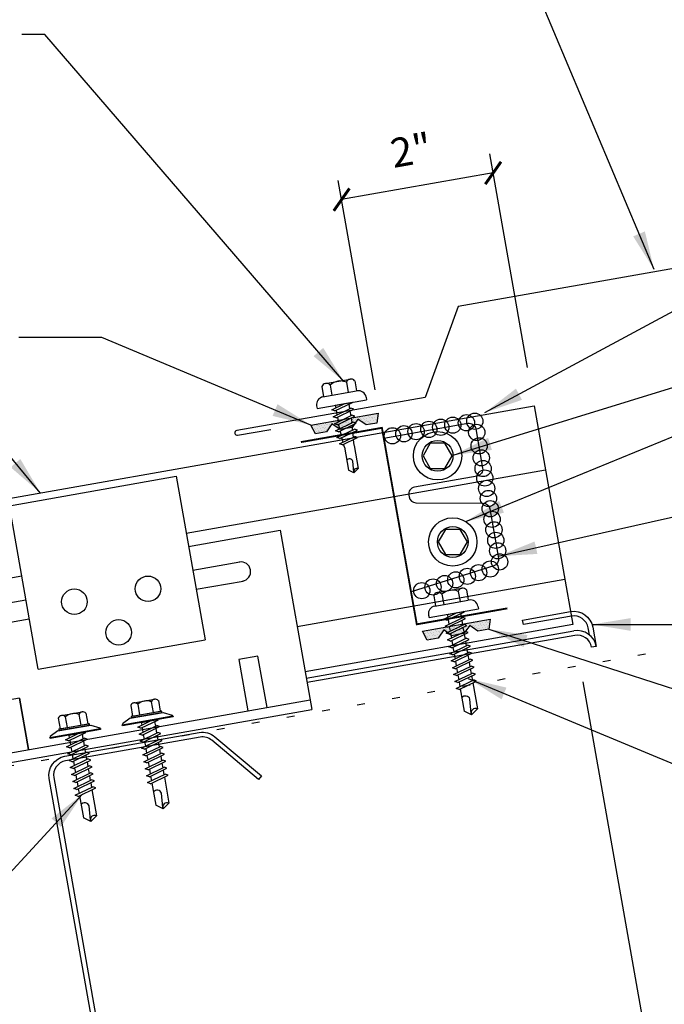
# Model space of a CAD drawing. Extents: x 6 to 41.7, y 14 to 42.9.
# Drawn here: x 19.9 to 28.2, y 20.4 to 33.1 of the extents above; entities that cross this region are included whole.
import ezdxf

# ---------------------------------------------------------------- set-up
doc = ezdxf.new("R2010")
doc.units = 0
doc.header["$LTSCALE"] = 4
doc.header["$MEASUREMENT"] = 0
doc.linetypes.add('ACAD_ISO07W100', pattern=[3, 0, -3])
doc.layers.get('0').update_dxf_attribs({"linetype": 'CONTINUOUS'})
doc.layers.get('DEFPOINTS').update_dxf_attribs({"linetype": 'CONTINUOUS'})
for name, color, linetype in [('CLIP', 5, 'CONTINUOUS'), ('CLOSURE', 3, 'CONTINUOUS'), ('DIM-DETAIL', 7, 'CONTINUOUS'), ('FASTENER', 9, 'CONTINUOUS'), ('PANEL', 11, 'CONTINUOUS'), ('STLA', 12, 'CONTINUOUS'), ('TAPE', 8, 'CONTINUOUS'), ('TEXT', 2, 'CONTINUOUS'), ('TRIM', 6, 'CONTINUOUS'), ('WALL', 7, 'CONTINUOUS')]:
    doc.layers.add(name, color=color, linetype=linetype)
doc.styles.add('TEXT1', font='ROMANS.shx', dxfattribs={"width": 0.75, "height": 0.375})
doc.dimstyles.new('DETAIL', dxfattribs={"dimscale": 4, "dimtxt": 0.09375, "dimasz": 0.0625, "dimexe": 0.0625, "dimexo": 0.125, "dimgap": 0.0625, "dimtad": 1, "dimdec": 4, "dimzin": 3, "dimdsep": 46, "dimlunit": 4, "dimtxsty": 'TEXT1', "dimblk": 'ARCHTICK', "dimcen": 0.0625, "dimclrd": 7, "dimclre": 7, "dimclrt": 2, "dimadec": 0, "dimazin": 0, "dimtfac": 0.59375, "dimtdec": 4, "dimtmove": 0, "dimatfit": 3, "dimfxl": 0, "dimtolj": 1, "dimtzin": 3, "dimarcsym": 0})
doc.dimstyles.new('DETAIL$7', dxfattribs={"dimscale": 4, "dimtxt": 0.09375, "dimasz": 0.125, "dimexe": 0.0625, "dimexo": 0.125, "dimgap": 0.0625, "dimtad": 1, "dimdec": 4, "dimzin": 3, "dimdsep": 46, "dimlunit": 4, "dimtxsty": 'TEXT1', "dimblk": 'ARCHTICK', "dimcen": 0.0625, "dimclrd": 7, "dimclre": 7, "dimclrt": 2, "dimadec": 0, "dimazin": 0, "dimtfac": 0.59375, "dimtdec": 4, "dimtmove": 0, "dimatfit": 3, "dimfxl": 0, "dimtolj": 1, "dimtzin": 3, "dimarcsym": 0})

# ---------------------------------------------------------------- blocks, each defined once
blk = doc.blocks.new('MB_DW1')
at = {"layer": 'FASTENER'}
for p, q in [((-0.181, 0.276), (-0.181, 0.137)), ((-0.135, 0.302), (0.135, 0.302)), ((-0.089, 0.276), (-0.089, 0.137)), ((0.089, 0.276), (0.089, 0.137)), ((0.181, 0.276), (0.181, 0.137)), ((-0.193, 0.137), (0.193, 0.137)), ((-0.181, 0.137), (0.181, 0.137)), ((-0.217, 0.114), (-0.326, 0.059)), ((-0.326, 0.059), (-0.326, 0.049)), ((-0.326, 0.049), (0.326, 0.049)), ((-0.217, 0.114), (0.217, 0.114)), ((-0.193, 0.119), (0.193, 0.119)), ((-0.139, -0.016), (0.046, 0.037)), ((-0.104, -0.036), (0.139, 0.033)), ((-0.086, 0.037), (-0.086, -0.001)), ((-0.086, 0.037), (0.086, 0.037)), ((0.086, 0.037), (0.133, 0.037)), ((0.086, 0.018), (0.086, -0.042)), ((0.139, 0.033), (0.133, 0.037)), ((0.217, 0.114), (0.326, 0.059)), ((0.326, 0.059), (0.326, 0.049)), ((-0.104, -0.036), (-0.139, -0.016)), ((-0.139, -0.107), (0.104, -0.038)), ((-0.104, -0.127), (-0.139, -0.107)), ((-0.104, -0.127), (0.139, -0.058)), ((-0.086, -0.031), (-0.086, -0.092)), ((-0.086, -0.122), (-0.086, -0.183)), ((0.086, -0.073), (0.086, -0.133)), ((0.139, -0.058), (0.104, -0.038)), ((-0.139, -0.198), (0.104, -0.128)), ((-0.104, -0.218), (-0.139, -0.198)), ((-0.139, -0.289), (0.104, -0.219)), ((-0.104, -0.218), (0.139, -0.149)), ((-0.104, -0.309), (0.139, -0.239)), ((-0.086, -0.213), (-0.086, -0.274)), ((0.086, -0.164), (0.086, -0.224)), ((0.139, -0.149), (0.104, -0.128)), ((0.139, -0.239), (0.104, -0.219)), ((-0.104, -0.309), (-0.139, -0.289)), ((-0.139, -0.38), (0.104, -0.31)), ((-0.104, -0.4), (-0.139, -0.38)), ((-0.104, -0.4), (0.139, -0.33)), ((-0.086, -0.304), (-0.086, -0.364)), ((0.086, -0.255), (0.086, -0.315)), ((0.086, -0.345), (0.086, -0.406)), ((0.139, -0.33), (0.104, -0.31)), ((-0.139, -0.47), (0.104, -0.401)), ((-0.104, -0.491), (-0.139, -0.47)), ((-0.139, -0.561), (0.104, -0.492)), ((-0.104, -0.491), (0.139, -0.421)), ((-0.086, -0.395), (-0.086, -0.455)), ((-0.086, -0.486), (-0.086, -0.546)), ((0.086, -0.436), (0.086, -0.497)), ((0.139, -0.421), (0.104, -0.401)), ((0.139, -0.512), (0.104, -0.492)), ((-0.104, -0.581), (-0.139, -0.561)), ((-0.139, -0.652), (0.104, -0.583)), ((-0.104, -0.581), (0.139, -0.512)), ((-0.104, -0.672), (0.139, -0.603)), ((-0.086, -0.577), (-0.086, -0.637)), ((0.086, -0.527), (0.086, -0.588)), ((0.086, -0.618), (0.086, -0.679)), ((0.139, -0.603), (0.104, -0.583)), ((-0.104, -0.672), (-0.139, -0.652)), ((-0.139, -0.743), (0.104, -0.674)), ((-0.104, -0.763), (-0.139, -0.743)), ((-0.104, -0.763), (0.139, -0.694)), ((-0.086, -0.667), (-0.086, -0.728)), ((-0.086, -0.758), (-0.086, -1.05)), ((0.086, -0.709), (0.086, -1.05)), ((0.139, -0.694), (0.104, -0.674)), ((-0.002, -1.095), (0.014, -0.909)), ((0, -1.111), (-0.086, -1.05)), ((0, -1.111), (0.086, -1.05))]:
    blk.add_line(p, q, dxfattribs=at)
blk.add_lwpolyline([(-0.331, 0.037), (-0.331, 0.049), (0.331, 0.049), (0.331, 0.037)], close=True, dxfattribs=at)
for centre, radius, start, end in [((-0.135, 0.25), 0.0527, 29.8754, 150.1246), ((0, 0.138), 0.164, 56.9974, 123.0026), ((0.135, 0.25), 0.0527, 29.8754, 150.1246), ((-0.193, 0.128), 0.00894, 90, 270), ((0.193, 0.128), 0.00894, 270, 90), ((-0.046, -0.921), 0.0615, 11.1445, 130.906), ((0.054, -1.097), 0.0563, 55.4585, 194.8454)]:
    blk.add_arc(centre, radius, start, end, dxfattribs=at)
blk = doc.blocks.new('*X10')
at = {"color": 0}
for p, q in [((-0.434, 0.135), (-0.434, 0.135)), ((-0.422, 0.141), (-0.422, 0.141)), ((-0.422, 0.129), (-0.422, 0.129)), ((-0.41, 0.135), (-0.41, 0.135)), ((-0.398, 0.141), (-0.398, 0.141)), ((-0.398, 0.129), (-0.398, 0.129)), ((-0.387, 0.135), (-0.387, 0.135)), ((-0.375, 0.141), (-0.375, 0.141)), ((-0.375, 0.129), (-0.375, 0.129)), ((-0.363, 0.135), (-0.363, 0.135)), ((-0.352, 0.141), (-0.352, 0.141)), ((-0.352, 0.129), (-0.352, 0.129)), ((-0.34, 0.135), (-0.34, 0.135)), ((-0.328, 0.141), (-0.328, 0.141)), ((-0.328, 0.129), (-0.328, 0.129)), ((-0.316, 0.135), (-0.316, 0.135)), ((-0.305, 0.141), (-0.305, 0.141)), ((-0.305, 0.129), (-0.305, 0.129)), ((-0.293, 0.135), (-0.293, 0.135)), ((-0.281, 0.141), (-0.281, 0.141)), ((-0.281, 0.129), (-0.281, 0.129)), ((-0.27, 0.135), (-0.27, 0.135)), ((-0.258, 0.141), (-0.258, 0.141)), ((-0.258, 0.129), (-0.258, 0.129)), ((-0.246, 0.135), (-0.246, 0.135)), ((-0.234, 0.141), (-0.234, 0.141)), ((-0.234, 0.129), (-0.234, 0.129)), ((-0.223, 0.135), (-0.223, 0.135)), ((-0.211, 0.141), (-0.211, 0.141)), ((-0.211, 0.129), (-0.211, 0.129)), ((-0.199, 0.135), (-0.199, 0.135)), ((-0.188, 0.141), (-0.188, 0.141)), ((-0.188, 0.129), (-0.188, 0.129)), ((-0.176, 0.135), (-0.176, 0.135)), ((-0.164, 0.141), (-0.164, 0.141)), ((-0.164, 0.129), (-0.164, 0.129)), ((-0.152, 0.135), (-0.152, 0.135)), ((-0.141, 0.141), (-0.141, 0.141)), ((-0.141, 0.129), (-0.141, 0.129)), ((-0.129, 0.135), (-0.129, 0.135)), ((-0.117, 0.141), (-0.117, 0.141)), ((-0.117, 0.129), (-0.117, 0.129)), ((-0.105, 0.135), (-0.105, 0.135)), ((-0.094, 0.141), (-0.094, 0.141)), ((-0.094, 0.129), (-0.094, 0.129)), ((-0.082, 0.135), (-0.082, 0.135)), ((-0.07, 0.141), (-0.07, 0.141)), ((-0.07, 0.129), (-0.07, 0.129)), ((-0.059, 0.135), (-0.059, 0.135)), ((-0.047, 0.141), (-0.047, 0.141)), ((-0.047, 0.129), (-0.047, 0.129)), ((-0.035, 0.135), (-0.035, 0.135)), ((-0.023, 0.141), (-0.023, 0.141)), ((-0.023, 0.129), (-0.023, 0.129)), ((-0.012, 0.135), (-0.012, 0.135)), ((0, 0.141), (0, 0.141)), ((0, 0.129), (0, 0.129)), ((0.012, 0.135), (0.012, 0.135)), ((0.023, 0.141), (0.023, 0.141)), ((0.023, 0.129), (0.023, 0.129)), ((0.035, 0.135), (0.035, 0.135)), ((0.047, 0.141), (0.047, 0.141)), ((0.047, 0.129), (0.047, 0.129)), ((0.059, 0.135), (0.059, 0.135)), ((0.07, 0.141), (0.07, 0.141)), ((0.07, 0.129), (0.07, 0.129)), ((0.082, 0.135), (0.082, 0.135)), ((0.094, 0.141), (0.094, 0.141)), ((0.094, 0.129), (0.094, 0.129)), ((0.105, 0.135), (0.105, 0.135)), ((0.117, 0.141), (0.117, 0.141)), ((0.117, 0.129), (0.117, 0.129)), ((0.129, 0.135), (0.129, 0.135)), ((0.141, 0.141), (0.141, 0.141)), ((0.141, 0.129), (0.141, 0.129)), ((0.152, 0.135), (0.152, 0.135)), ((0.164, 0.141), (0.164, 0.141)), ((0.164, 0.129), (0.164, 0.129)), ((0.176, 0.135), (0.176, 0.135)), ((0.188, 0.141), (0.188, 0.141)), ((0.188, 0.129), (0.188, 0.129)), ((0.199, 0.135), (0.199, 0.135)), ((0.211, 0.141), (0.211, 0.141)), ((0.211, 0.129), (0.211, 0.129)), ((0.223, 0.135), (0.223, 0.135)), ((0.234, 0.141), (0.234, 0.141)), ((0.234, 0.129), (0.234, 0.129)), ((0.246, 0.135), (0.246, 0.135)), ((0.258, 0.141), (0.258, 0.141)), ((0.258, 0.129), (0.258, 0.129)), ((0.27, 0.135), (0.27, 0.135)), ((0.281, 0.141), (0.281, 0.141)), ((0.281, 0.129), (0.281, 0.129)), ((0.293, 0.135), (0.293, 0.135)), ((0.305, 0.141), (0.305, 0.141)), ((0.305, 0.129), (0.305, 0.129)), ((0.316, 0.135), (0.316, 0.135)), ((0.328, 0.141), (0.328, 0.141)), ((0.328, 0.129), (0.328, 0.129)), ((0.34, 0.135), (0.34, 0.135)), ((0.352, 0.141), (0.352, 0.141)), ((0.352, 0.129), (0.352, 0.129)), ((0.363, 0.135), (0.363, 0.135)), ((0.375, 0.141), (0.375, 0.141)), ((0.375, 0.129), (0.375, 0.129)), ((0.387, 0.135), (0.387, 0.135)), ((0.398, 0.141), (0.398, 0.141)), ((0.398, 0.129), (0.398, 0.129)), ((0.41, 0.135), (0.41, 0.135)), ((0.422, 0.141), (0.422, 0.141)), ((0.422, 0.129), (0.422, 0.129)), ((0.434, 0.135), (0.434, 0.135)), ((-0.434, 0.123), (-0.434, 0.123)), ((-0.422, 0.117), (-0.422, 0.117)), ((-0.422, 0.105), (-0.422, 0.105)), ((-0.422, 0.094), (-0.422, 0.094)), ((-0.422, 0.082), (-0.422, 0.082)), ((-0.41, 0.123), (-0.41, 0.123)), ((-0.41, 0.111), (-0.41, 0.111)), ((-0.41, 0.1), (-0.41, 0.1)), ((-0.41, 0.088), (-0.41, 0.088)), ((-0.41, 0.076), (-0.41, 0.076)), ((-0.41, 0.064), (-0.41, 0.064)), ((-0.41, 0.053), (-0.41, 0.053)), ((-0.41, 0.041), (-0.41, 0.041)), ((-0.398, 0.117), (-0.398, 0.117)), ((-0.398, 0.105), (-0.398, 0.105)), ((-0.398, 0.094), (-0.398, 0.094)), ((-0.398, 0.082), (-0.398, 0.082)), ((-0.398, 0.07), (-0.398, 0.07)), ((-0.398, 0.059), (-0.398, 0.059)), ((-0.398, 0.047), (-0.398, 0.047)), ((-0.398, 0.035), (-0.398, 0.035)), ((-0.398, 0.023), (-0.398, 0.023)), ((-0.387, 0.123), (-0.387, 0.123)), ((-0.387, 0.111), (-0.387, 0.111)), ((-0.387, 0.1), (-0.387, 0.1)), ((-0.387, 0.088), (-0.387, 0.088)), ((-0.387, 0.076), (-0.387, 0.076)), ((-0.387, 0.064), (-0.387, 0.064)), ((-0.387, 0.053), (-0.387, 0.053)), ((-0.387, 0.041), (-0.387, 0.041)), ((-0.387, 0.029), (-0.387, 0.029)), ((-0.375, 0.117), (-0.375, 0.117)), ((-0.375, 0.105), (-0.375, 0.105)), ((-0.375, 0.094), (-0.375, 0.094)), ((-0.375, 0.082), (-0.375, 0.082)), ((-0.375, 0.07), (-0.375, 0.07)), ((-0.375, 0.059), (-0.375, 0.059)), ((-0.375, 0.047), (-0.375, 0.047)), ((-0.375, 0.035), (-0.375, 0.035)), ((-0.375, 0.023), (-0.375, 0.023)), ((-0.363, 0.123), (-0.363, 0.123)), ((-0.363, 0.111), (-0.363, 0.111)), ((-0.363, 0.1), (-0.363, 0.1)), ((-0.363, 0.088), (-0.363, 0.088)), ((-0.363, 0.076), (-0.363, 0.076)), ((-0.363, 0.064), (-0.363, 0.064)), ((-0.363, 0.053), (-0.363, 0.053)), ((-0.363, 0.041), (-0.363, 0.041)), ((-0.363, 0.029), (-0.363, 0.029)), ((-0.352, 0.117), (-0.352, 0.117)), ((-0.352, 0.105), (-0.352, 0.105)), ((-0.352, 0.094), (-0.352, 0.094)), ((-0.352, 0.082), (-0.352, 0.082)), ((-0.352, 0.07), (-0.352, 0.07)), ((-0.352, 0.059), (-0.352, 0.059)), ((-0.352, 0.047), (-0.352, 0.047)), ((-0.352, 0.035), (-0.352, 0.035)), ((-0.352, 0.023), (-0.352, 0.023)), ((-0.34, 0.123), (-0.34, 0.123)), ((-0.34, 0.111), (-0.34, 0.111)), ((-0.34, 0.1), (-0.34, 0.1)), ((-0.34, 0.088), (-0.34, 0.088)), ((-0.34, 0.076), (-0.34, 0.076)), ((-0.34, 0.064), (-0.34, 0.064)), ((-0.34, 0.053), (-0.34, 0.053)), ((-0.34, 0.041), (-0.34, 0.041)), ((-0.34, 0.029), (-0.34, 0.029)), ((-0.328, 0.117), (-0.328, 0.117)), ((-0.328, 0.105), (-0.328, 0.105)), ((-0.328, 0.094), (-0.328, 0.094)), ((-0.328, 0.082), (-0.328, 0.082)), ((-0.328, 0.07), (-0.328, 0.07)), ((-0.328, 0.059), (-0.328, 0.059)), ((-0.328, 0.047), (-0.328, 0.047)), ((-0.328, 0.035), (-0.328, 0.035)), ((-0.328, 0.023), (-0.328, 0.023)), ((-0.316, 0.123), (-0.316, 0.123)), ((-0.316, 0.111), (-0.316, 0.111)), ((-0.316, 0.1), (-0.316, 0.1)), ((-0.316, 0.088), (-0.316, 0.088)), ((-0.316, 0.076), (-0.316, 0.076)), ((-0.316, 0.064), (-0.316, 0.064)), ((-0.316, 0.053), (-0.316, 0.053)), ((-0.316, 0.041), (-0.316, 0.041)), ((-0.316, 0.029), (-0.316, 0.029)), ((-0.305, 0.117), (-0.305, 0.117)), ((-0.305, 0.105), (-0.305, 0.105)), ((-0.305, 0.094), (-0.305, 0.094)), ((-0.305, 0.082), (-0.305, 0.082)), ((-0.305, 0.07), (-0.305, 0.07)), ((-0.305, 0.059), (-0.305, 0.059)), ((-0.305, 0.047), (-0.305, 0.047)), ((-0.305, 0.035), (-0.305, 0.035)), ((-0.305, 0.023), (-0.305, 0.023)), ((-0.293, 0.123), (-0.293, 0.123)), ((-0.293, 0.111), (-0.293, 0.111)), ((-0.293, 0.1), (-0.293, 0.1)), ((-0.293, 0.088), (-0.293, 0.088)), ((-0.293, 0.076), (-0.293, 0.076)), ((-0.293, 0.064), (-0.293, 0.064)), ((-0.293, 0.053), (-0.293, 0.053)), ((-0.293, 0.041), (-0.293, 0.041)), ((-0.293, 0.029), (-0.293, 0.029)), ((-0.281, 0.117), (-0.281, 0.117)), ((-0.281, 0.105), (-0.281, 0.105)), ((-0.281, 0.094), (-0.281, 0.094)), ((-0.281, 0.082), (-0.281, 0.082)), ((-0.281, 0.07), (-0.281, 0.07)), ((-0.281, 0.059), (-0.281, 0.059)), ((-0.281, 0.047), (-0.281, 0.047)), ((-0.281, 0.035), (-0.281, 0.035)), ((-0.281, 0.023), (-0.281, 0.023)), ((-0.27, 0.123), (-0.27, 0.123)), ((-0.27, 0.111), (-0.27, 0.111)), ((-0.27, 0.1), (-0.27, 0.1)), ((-0.27, 0.088), (-0.27, 0.088)), ((-0.27, 0.076), (-0.27, 0.076)), ((-0.27, 0.064), (-0.27, 0.064)), ((-0.27, 0.053), (-0.27, 0.053)), ((-0.27, 0.041), (-0.27, 0.041)), ((-0.27, 0.029), (-0.27, 0.029)), ((-0.258, 0.117), (-0.258, 0.117)), ((-0.258, 0.105), (-0.258, 0.105)), ((-0.258, 0.094), (-0.258, 0.094)), ((-0.258, 0.082), (-0.258, 0.082)), ((-0.258, 0.07), (-0.258, 0.07)), ((-0.258, 0.059), (-0.258, 0.059)), ((-0.258, 0.047), (-0.258, 0.047)), ((-0.258, 0.035), (-0.258, 0.035)), ((-0.258, 0.023), (-0.258, 0.023)), ((-0.246, 0.123), (-0.246, 0.123)), ((-0.246, 0.111), (-0.246, 0.111)), ((-0.246, 0.1), (-0.246, 0.1)), ((-0.246, 0.088), (-0.246, 0.088)), ((-0.246, 0.076), (-0.246, 0.076)), ((-0.246, 0.064), (-0.246, 0.064)), ((-0.246, 0.053), (-0.246, 0.053)), ((-0.246, 0.041), (-0.246, 0.041)), ((-0.234, 0.117), (-0.234, 0.117)), ((-0.234, 0.105), (-0.234, 0.105)), ((-0.234, 0.094), (-0.234, 0.094)), ((-0.234, 0.082), (-0.234, 0.082)), ((-0.234, 0.07), (-0.234, 0.07)), ((-0.234, 0.059), (-0.234, 0.059)), ((-0.234, 0.047), (-0.234, 0.047)), ((-0.223, 0.123), (-0.223, 0.123)), ((-0.223, 0.111), (-0.223, 0.111)), ((-0.223, 0.1), (-0.223, 0.1)), ((-0.223, 0.088), (-0.223, 0.088)), ((-0.223, 0.076), (-0.223, 0.076)), ((-0.223, 0.064), (-0.223, 0.064)), ((-0.211, 0.117), (-0.211, 0.117)), ((-0.211, 0.105), (-0.211, 0.105)), ((-0.211, 0.094), (-0.211, 0.094)), ((-0.211, 0.082), (-0.211, 0.082)), ((-0.211, 0.07), (-0.211, 0.07)), ((-0.199, 0.123), (-0.199, 0.123)), ((-0.199, 0.111), (-0.199, 0.111)), ((-0.199, 0.1), (-0.199, 0.1)), ((-0.199, 0.088), (-0.199, 0.088)), ((-0.188, 0.117), (-0.188, 0.117)), ((-0.188, 0.105), (-0.188, 0.105)), ((-0.188, 0.094), (-0.188, 0.094)), ((-0.176, 0.123), (-0.176, 0.123)), ((-0.176, 0.111), (-0.176, 0.111)), ((-0.164, 0.117), (-0.164, 0.117)), ((-0.164, 0.105), (-0.164, 0.105)), ((-0.152, 0.123), (-0.152, 0.123)), ((-0.152, 0.111), (-0.152, 0.111)), ((-0.152, 0.1), (-0.152, 0.1)), ((-0.141, 0.117), (-0.141, 0.117)), ((-0.141, 0.105), (-0.141, 0.105)), ((-0.141, 0.094), (-0.141, 0.094)), ((-0.141, 0.082), (-0.141, 0.082)), ((-0.129, 0.123), (-0.129, 0.123)), ((-0.129, 0.111), (-0.129, 0.111)), ((-0.129, 0.1), (-0.129, 0.1)), ((-0.129, 0.088), (-0.129, 0.088)), ((-0.129, 0.076), (-0.129, 0.076)), ((-0.117, 0.117), (-0.117, 0.117)), ((-0.117, 0.105), (-0.117, 0.105)), ((-0.117, 0.094), (-0.117, 0.094)), ((-0.117, 0.082), (-0.117, 0.082)), ((-0.117, 0.07), (-0.117, 0.07)), ((-0.117, 0.059), (-0.117, 0.059)), ((-0.105, 0.123), (-0.105, 0.123)), ((-0.105, 0.111), (-0.105, 0.111)), ((-0.105, 0.1), (-0.105, 0.1)), ((-0.105, 0.088), (-0.105, 0.088)), ((-0.105, 0.076), (-0.105, 0.076)), ((-0.105, 0.064), (-0.105, 0.064)), ((-0.105, 0.053), (-0.105, 0.053)), ((-0.094, 0.117), (-0.094, 0.117)), ((-0.094, 0.105), (-0.094, 0.105)), ((-0.094, 0.094), (-0.094, 0.094)), ((-0.094, 0.082), (-0.094, 0.082)), ((-0.094, 0.07), (-0.094, 0.07)), ((-0.094, 0.059), (-0.094, 0.059)), ((-0.094, 0.047), (-0.094, 0.047)), ((-0.094, 0.035), (-0.094, 0.035)), ((-0.082, 0.123), (-0.082, 0.123)), ((-0.082, 0.111), (-0.082, 0.111)), ((-0.082, 0.1), (-0.082, 0.1)), ((-0.082, 0.088), (-0.082, 0.088)), ((-0.082, 0.076), (-0.082, 0.076)), ((-0.082, 0.064), (-0.082, 0.064)), ((-0.082, 0.053), (-0.082, 0.053)), ((-0.082, 0.041), (-0.082, 0.041)), ((-0.082, 0.029), (-0.082, 0.029)), ((-0.07, 0.117), (-0.07, 0.117)), ((-0.07, 0.105), (-0.07, 0.105)), ((-0.07, 0.094), (-0.07, 0.094)), ((-0.07, 0.082), (-0.07, 0.082)), ((-0.07, 0.07), (-0.07, 0.07)), ((-0.07, 0.059), (-0.07, 0.059)), ((-0.07, 0.047), (-0.07, 0.047)), ((-0.07, 0.035), (-0.07, 0.035)), ((-0.07, 0.023), (-0.07, 0.023)), ((-0.059, 0.123), (-0.059, 0.123)), ((-0.059, 0.111), (-0.059, 0.111)), ((-0.059, 0.1), (-0.059, 0.1)), ((-0.059, 0.088), (-0.059, 0.088)), ((-0.059, 0.076), (-0.059, 0.076)), ((-0.059, 0.064), (-0.059, 0.064)), ((-0.059, 0.053), (-0.059, 0.053)), ((-0.059, 0.041), (-0.059, 0.041)), ((-0.059, 0.029), (-0.059, 0.029)), ((-0.047, 0.117), (-0.047, 0.117)), ((-0.047, 0.105), (-0.047, 0.105)), ((-0.047, 0.094), (-0.047, 0.094)), ((-0.047, 0.082), (-0.047, 0.082)), ((-0.047, 0.07), (-0.047, 0.07)), ((-0.047, 0.059), (-0.047, 0.059)), ((-0.047, 0.047), (-0.047, 0.047)), ((-0.047, 0.035), (-0.047, 0.035)), ((-0.047, 0.023), (-0.047, 0.023)), ((-0.035, 0.123), (-0.035, 0.123)), ((-0.035, 0.111), (-0.035, 0.111)), ((-0.035, 0.1), (-0.035, 0.1)), ((-0.035, 0.088), (-0.035, 0.088)), ((-0.035, 0.076), (-0.035, 0.076)), ((-0.035, 0.064), (-0.035, 0.064)), ((-0.035, 0.053), (-0.035, 0.053)), ((-0.035, 0.041), (-0.035, 0.041)), ((-0.035, 0.029), (-0.035, 0.029)), ((-0.023, 0.117), (-0.023, 0.117)), ((-0.023, 0.105), (-0.023, 0.105)), ((-0.023, 0.094), (-0.023, 0.094)), ((-0.023, 0.082), (-0.023, 0.082)), ((-0.023, 0.07), (-0.023, 0.07)), ((-0.023, 0.059), (-0.023, 0.059)), ((-0.023, 0.047), (-0.023, 0.047)), ((-0.023, 0.035), (-0.023, 0.035)), ((-0.023, 0.023), (-0.023, 0.023)), ((-0.012, 0.123), (-0.012, 0.123)), ((-0.012, 0.111), (-0.012, 0.111)), ((-0.012, 0.1), (-0.012, 0.1)), ((-0.012, 0.088), (-0.012, 0.088)), ((-0.012, 0.076), (-0.012, 0.076)), ((-0.012, 0.064), (-0.012, 0.064)), ((-0.012, 0.053), (-0.012, 0.053)), ((-0.012, 0.041), (-0.012, 0.041)), ((-0.012, 0.029), (-0.012, 0.029)), ((0, 0.117), (0, 0.117)), ((0, 0.105), (0, 0.105)), ((0, 0.094), (0, 0.094)), ((0, 0.082), (0, 0.082)), ((0, 0.07), (0, 0.07)), ((0, 0.059), (0, 0.059)), ((0, 0.047), (0, 0.047)), ((0, 0.035), (0, 0.035)), ((0, 0.023), (0, 0.023)), ((0.012, 0.123), (0.012, 0.123)), ((0.012, 0.111), (0.012, 0.111)), ((0.012, 0.1), (0.012, 0.1)), ((0.012, 0.088), (0.012, 0.088)), ((0.012, 0.076), (0.012, 0.076)), ((0.012, 0.064), (0.012, 0.064)), ((0.012, 0.053), (0.012, 0.053)), ((0.012, 0.041), (0.012, 0.041)), ((0.012, 0.029), (0.012, 0.029)), ((0.023, 0.117), (0.023, 0.117)), ((0.023, 0.105), (0.023, 0.105)), ((0.023, 0.094), (0.023, 0.094)), ((0.023, 0.082), (0.023, 0.082)), ((0.023, 0.07), (0.023, 0.07)), ((0.023, 0.059), (0.023, 0.059)), ((0.023, 0.047), (0.023, 0.047)), ((0.023, 0.035), (0.023, 0.035)), ((0.023, 0.023), (0.023, 0.023)), ((0.035, 0.123), (0.035, 0.123)), ((0.035, 0.111), (0.035, 0.111)), ((0.035, 0.1), (0.035, 0.1)), ((0.035, 0.088), (0.035, 0.088)), ((0.035, 0.076), (0.035, 0.076)), ((0.035, 0.064), (0.035, 0.064)), ((0.035, 0.053), (0.035, 0.053)), ((0.035, 0.041), (0.035, 0.041)), ((0.035, 0.029), (0.035, 0.029)), ((0.047, 0.117), (0.047, 0.117)), ((0.047, 0.105), (0.047, 0.105)), ((0.047, 0.094), (0.047, 0.094)), ((0.047, 0.082), (0.047, 0.082)), ((0.047, 0.07), (0.047, 0.07)), ((0.047, 0.059), (0.047, 0.059)), ((0.047, 0.047), (0.047, 0.047)), ((0.047, 0.035), (0.047, 0.035)), ((0.047, 0.023), (0.047, 0.023)), ((0.059, 0.123), (0.059, 0.123)), ((0.059, 0.111), (0.059, 0.111)), ((0.059, 0.1), (0.059, 0.1)), ((0.059, 0.088), (0.059, 0.088)), ((0.059, 0.076), (0.059, 0.076)), ((0.059, 0.064), (0.059, 0.064)), ((0.059, 0.053), (0.059, 0.053)), ((0.059, 0.041), (0.059, 0.041)), ((0.059, 0.029), (0.059, 0.029)), ((0.07, 0.117), (0.07, 0.117)), ((0.07, 0.105), (0.07, 0.105)), ((0.07, 0.094), (0.07, 0.094)), ((0.07, 0.082), (0.07, 0.082)), ((0.07, 0.07), (0.07, 0.07)), ((0.07, 0.059), (0.07, 0.059)), ((0.07, 0.047), (0.07, 0.047)), ((0.07, 0.035), (0.07, 0.035)), ((0.07, 0.023), (0.07, 0.023)), ((0.082, 0.123), (0.082, 0.123)), ((0.082, 0.111), (0.082, 0.111)), ((0.082, 0.1), (0.082, 0.1)), ((0.082, 0.088), (0.082, 0.088)), ((0.082, 0.076), (0.082, 0.076)), ((0.082, 0.064), (0.082, 0.064)), ((0.082, 0.053), (0.082, 0.053)), ((0.082, 0.041), (0.082, 0.041)), ((0.082, 0.029), (0.082, 0.029)), ((0.094, 0.117), (0.094, 0.117)), ((0.094, 0.105), (0.094, 0.105)), ((0.094, 0.094), (0.094, 0.094)), ((0.094, 0.082), (0.094, 0.082)), ((0.094, 0.07), (0.094, 0.07)), ((0.094, 0.059), (0.094, 0.059)), ((0.094, 0.047), (0.094, 0.047)), ((0.094, 0.035), (0.094, 0.035)), ((0.105, 0.123), (0.105, 0.123)), ((0.105, 0.111), (0.105, 0.111)), ((0.105, 0.1), (0.105, 0.1)), ((0.105, 0.088), (0.105, 0.088)), ((0.105, 0.076), (0.105, 0.076)), ((0.105, 0.064), (0.105, 0.064)), ((0.105, 0.053), (0.105, 0.053)), ((0.117, 0.117), (0.117, 0.117)), ((0.117, 0.105), (0.117, 0.105)), ((0.117, 0.094), (0.117, 0.094)), ((0.117, 0.082), (0.117, 0.082)), ((0.117, 0.07), (0.117, 0.07)), ((0.117, 0.059), (0.117, 0.059)), ((0.129, 0.123), (0.129, 0.123)), ((0.129, 0.111), (0.129, 0.111)), ((0.129, 0.1), (0.129, 0.1)), ((0.129, 0.088), (0.129, 0.088)), ((0.129, 0.076), (0.129, 0.076)), ((0.141, 0.117), (0.141, 0.117)), ((0.141, 0.105), (0.141, 0.105)), ((0.141, 0.094), (0.141, 0.094)), ((0.141, 0.082), (0.141, 0.082)), ((0.152, 0.123), (0.152, 0.123)), ((0.152, 0.111), (0.152, 0.111)), ((0.152, 0.1), (0.152, 0.1)), ((0.164, 0.117), (0.164, 0.117)), ((0.164, 0.105), (0.164, 0.105)), ((0.176, 0.123), (0.176, 0.123)), ((0.176, 0.111), (0.176, 0.111)), ((0.188, 0.117), (0.188, 0.117)), ((0.188, 0.105), (0.188, 0.105)), ((0.188, 0.094), (0.188, 0.094)), ((0.199, 0.123), (0.199, 0.123)), ((0.199, 0.111), (0.199, 0.111)), ((0.199, 0.1), (0.199, 0.1)), ((0.199, 0.088), (0.199, 0.088)), ((0.211, 0.117), (0.211, 0.117)), ((0.211, 0.105), (0.211, 0.105)), ((0.211, 0.094), (0.211, 0.094)), ((0.211, 0.082), (0.211, 0.082)), ((0.211, 0.07), (0.211, 0.07)), ((0.223, 0.123), (0.223, 0.123)), ((0.223, 0.111), (0.223, 0.111)), ((0.223, 0.1), (0.223, 0.1)), ((0.223, 0.088), (0.223, 0.088)), ((0.223, 0.076), (0.223, 0.076)), ((0.223, 0.064), (0.223, 0.064)), ((0.234, 0.117), (0.234, 0.117)), ((0.234, 0.105), (0.234, 0.105)), ((0.234, 0.094), (0.234, 0.094)), ((0.234, 0.082), (0.234, 0.082)), ((0.234, 0.07), (0.234, 0.07)), ((0.234, 0.059), (0.234, 0.059)), ((0.234, 0.047), (0.234, 0.047)), ((0.246, 0.123), (0.246, 0.123)), ((0.246, 0.111), (0.246, 0.111)), ((0.246, 0.1), (0.246, 0.1)), ((0.246, 0.088), (0.246, 0.088)), ((0.246, 0.076), (0.246, 0.076)), ((0.246, 0.064), (0.246, 0.064)), ((0.246, 0.053), (0.246, 0.053)), ((0.246, 0.041), (0.246, 0.041)), ((0.258, 0.117), (0.258, 0.117)), ((0.258, 0.105), (0.258, 0.105)), ((0.258, 0.094), (0.258, 0.094)), ((0.258, 0.082), (0.258, 0.082)), ((0.258, 0.07), (0.258, 0.07)), ((0.258, 0.059), (0.258, 0.059)), ((0.258, 0.047), (0.258, 0.047)), ((0.258, 0.035), (0.258, 0.035)), ((0.258, 0.023), (0.258, 0.023)), ((0.27, 0.123), (0.27, 0.123)), ((0.27, 0.111), (0.27, 0.111)), ((0.27, 0.1), (0.27, 0.1)), ((0.27, 0.088), (0.27, 0.088)), ((0.27, 0.076), (0.27, 0.076)), ((0.27, 0.064), (0.27, 0.064)), ((0.27, 0.053), (0.27, 0.053)), ((0.27, 0.041), (0.27, 0.041)), ((0.27, 0.029), (0.27, 0.029)), ((0.281, 0.117), (0.281, 0.117)), ((0.281, 0.105), (0.281, 0.105)), ((0.281, 0.094), (0.281, 0.094)), ((0.281, 0.082), (0.281, 0.082)), ((0.281, 0.07), (0.281, 0.07)), ((0.281, 0.059), (0.281, 0.059)), ((0.281, 0.047), (0.281, 0.047)), ((0.281, 0.035), (0.281, 0.035)), ((0.281, 0.023), (0.281, 0.023)), ((0.293, 0.123), (0.293, 0.123)), ((0.293, 0.111), (0.293, 0.111)), ((0.293, 0.1), (0.293, 0.1)), ((0.293, 0.088), (0.293, 0.088)), ((0.293, 0.076), (0.293, 0.076)), ((0.293, 0.064), (0.293, 0.064)), ((0.293, 0.053), (0.293, 0.053)), ((0.293, 0.041), (0.293, 0.041)), ((0.293, 0.029), (0.293, 0.029)), ((0.305, 0.117), (0.305, 0.117)), ((0.305, 0.105), (0.305, 0.105)), ((0.305, 0.094), (0.305, 0.094)), ((0.305, 0.082), (0.305, 0.082)), ((0.305, 0.07), (0.305, 0.07)), ((0.305, 0.059), (0.305, 0.059)), ((0.305, 0.047), (0.305, 0.047)), ((0.305, 0.035), (0.305, 0.035)), ((0.305, 0.023), (0.305, 0.023)), ((0.316, 0.123), (0.316, 0.123)), ((0.316, 0.111), (0.316, 0.111)), ((0.316, 0.1), (0.316, 0.1)), ((0.316, 0.088), (0.316, 0.088)), ((0.316, 0.076), (0.316, 0.076)), ((0.316, 0.064), (0.316, 0.064)), ((0.316, 0.053), (0.316, 0.053)), ((0.316, 0.041), (0.316, 0.041)), ((0.316, 0.029), (0.316, 0.029)), ((0.328, 0.117), (0.328, 0.117)), ((0.328, 0.105), (0.328, 0.105)), ((0.328, 0.094), (0.328, 0.094)), ((0.328, 0.082), (0.328, 0.082)), ((0.328, 0.07), (0.328, 0.07)), ((0.328, 0.059), (0.328, 0.059)), ((0.328, 0.047), (0.328, 0.047)), ((0.328, 0.035), (0.328, 0.035)), ((0.328, 0.023), (0.328, 0.023)), ((0.34, 0.123), (0.34, 0.123)), ((0.34, 0.111), (0.34, 0.111)), ((0.34, 0.1), (0.34, 0.1)), ((0.34, 0.088), (0.34, 0.088)), ((0.34, 0.076), (0.34, 0.076)), ((0.34, 0.064), (0.34, 0.064)), ((0.34, 0.053), (0.34, 0.053)), ((0.34, 0.041), (0.34, 0.041)), ((0.34, 0.029), (0.34, 0.029)), ((0.352, 0.117), (0.352, 0.117)), ((0.352, 0.105), (0.352, 0.105)), ((0.352, 0.094), (0.352, 0.094)), ((0.352, 0.082), (0.352, 0.082)), ((0.352, 0.07), (0.352, 0.07)), ((0.352, 0.059), (0.352, 0.059)), ((0.352, 0.047), (0.352, 0.047)), ((0.352, 0.035), (0.352, 0.035)), ((0.352, 0.023), (0.352, 0.023)), ((0.363, 0.123), (0.363, 0.123)), ((0.363, 0.111), (0.363, 0.111)), ((0.363, 0.1), (0.363, 0.1)), ((0.363, 0.088), (0.363, 0.088)), ((0.363, 0.076), (0.363, 0.076)), ((0.363, 0.064), (0.363, 0.064)), ((0.363, 0.053), (0.363, 0.053)), ((0.363, 0.041), (0.363, 0.041)), ((0.363, 0.029), (0.363, 0.029)), ((0.375, 0.117), (0.375, 0.117)), ((0.375, 0.105), (0.375, 0.105)), ((0.375, 0.094), (0.375, 0.094)), ((0.375, 0.082), (0.375, 0.082)), ((0.375, 0.07), (0.375, 0.07)), ((0.375, 0.059), (0.375, 0.059)), ((0.375, 0.047), (0.375, 0.047)), ((0.375, 0.035), (0.375, 0.035)), ((0.375, 0.023), (0.375, 0.023)), ((0.387, 0.123), (0.387, 0.123)), ((0.387, 0.111), (0.387, 0.111)), ((0.387, 0.1), (0.387, 0.1)), ((0.387, 0.088), (0.387, 0.088)), ((0.387, 0.076), (0.387, 0.076)), ((0.387, 0.064), (0.387, 0.064)), ((0.387, 0.053), (0.387, 0.053)), ((0.387, 0.041), (0.387, 0.041)), ((0.387, 0.029), (0.387, 0.029)), ((0.398, 0.117), (0.398, 0.117)), ((0.398, 0.105), (0.398, 0.105)), ((0.398, 0.094), (0.398, 0.094)), ((0.398, 0.082), (0.398, 0.082)), ((0.398, 0.07), (0.398, 0.07)), ((0.398, 0.059), (0.398, 0.059)), ((0.398, 0.047), (0.398, 0.047)), ((0.398, 0.035), (0.398, 0.035)), ((0.398, 0.023), (0.398, 0.023)), ((0.41, 0.123), (0.41, 0.123)), ((0.41, 0.111), (0.41, 0.111)), ((0.41, 0.1), (0.41, 0.1)), ((0.41, 0.088), (0.41, 0.088)), ((0.41, 0.076), (0.41, 0.076)), ((0.41, 0.064), (0.41, 0.064)), ((0.41, 0.053), (0.41, 0.053)), ((0.41, 0.041), (0.41, 0.041)), ((0.422, 0.117), (0.422, 0.117)), ((0.422, 0.105), (0.422, 0.105)), ((0.422, 0.094), (0.422, 0.094)), ((0.422, 0.082), (0.422, 0.082)), ((0.434, 0.123), (0.434, 0.123))]:
    blk.add_line(p, q, dxfattribs=at)
blk = doc.blocks.new('MB_DBTAP')
at = {"layer": 'TAPE', "color": 9}
blk.add_lwpolyline([(-0.403, 0.018), (-0.442, 0.141), (0.442, 0.141), (0.403, 0.018), (0.26, 0.018), (0.17, 0.109), (0.079, 0.018), (0, 0.018), (-0.079, 0.018), (-0.17, 0.109), (-0.26, 0.018)], close=True, dxfattribs=at)
at = {"layer": 'TAPE', "color": 251}
blk.add_blockref('*X10', (0, 0), dxfattribs=at)
blk = doc.blocks.new('MB_DW4')
at = {"layer": 'FASTENER'}
for p, q in [((-0.217, 0.305), (-0.217, 0.171)), ((-0.163, 0.337), (0.159, 0.337)), ((-0.108, 0.305), (-0.108, 0.171)), ((0.105, 0.305), (0.105, 0.171)), ((0.214, 0.305), (0.214, 0.171)), ((-0.226, 0.171), (0.214, 0.171)), ((-0.326, 0.071), (-0.326, 0.037)), ((-0.326, 0.037), (0.322, 0.037)), ((-0.141, -0.014), (0.037, 0.037)), ((-0.105, -0.034), (0.137, 0.035)), ((-0.088, 0.037), (-0.088, 0.001)), ((-0.088, 0.037), (0.085, 0.037)), ((0.085, 0.037), (0.134, 0.037)), ((0.085, 0.02), (0.085, -0.041)), ((0.137, 0.035), (0.134, 0.037)), ((0.322, 0.071), (0.322, 0.037)), ((-0.105, -0.034), (-0.141, -0.014)), ((-0.141, -0.105), (0.102, -0.036)), ((-0.105, -0.125), (-0.141, -0.105)), ((-0.141, -0.196), (0.102, -0.127)), ((-0.105, -0.125), (0.137, -0.056)), ((-0.088, -0.029), (-0.088, -0.09)), ((-0.088, -0.12), (-0.088, -0.181)), ((0.085, -0.071), (0.085, -0.131)), ((0.137, -0.056), (0.102, -0.036)), ((0.137, -0.147), (0.102, -0.127)), ((-0.105, -0.216), (-0.141, -0.196)), ((-0.141, -0.287), (0.102, -0.217)), ((-0.105, -0.216), (0.137, -0.147)), ((-0.105, -0.307), (0.137, -0.238)), ((-0.084, -0.27), (-0.088, -0.211)), ((0.077, -0.315), (0.082, -0.253)), ((0.084, -0.223), (0.085, -0.211)), ((0.085, -0.162), (0.085, -0.211)), ((0.137, -0.238), (0.102, -0.217)), ((-0.105, -0.307), (-0.141, -0.287)), ((-0.141, -0.378), (0.102, -0.308)), ((-0.105, -0.398), (-0.141, -0.378)), ((-0.105, -0.398), (0.137, -0.328)), ((-0.078, -0.36), (-0.082, -0.3)), ((0.071, -0.408), (0.075, -0.346)), ((0.137, -0.328), (0.102, -0.308)), ((-0.122, -0.463), (0.089, -0.403)), ((-0.086, -0.483), (-0.122, -0.463)), ((-0.086, -0.483), (0.124, -0.423)), ((-0.071, -0.449), (-0.075, -0.389)), ((-0.066, -0.516), (-0.069, -0.478)), ((0.063, -0.515), (0.068, -0.439)), ((0.124, -0.423), (0.089, -0.403)), ((-0.066, -0.516), (-0.066, -0.82)), ((0.063, -0.516), (0.063, -0.82)), ((-0.003, -0.854), (0.009, -0.714)), ((-0.002, -0.866), (-0.066, -0.82)), ((-0.002, -0.866), (0.063, -0.82))]:
    blk.add_line(p, q, dxfattribs=at)
for centre, radius, start, end in [((-0.163, 0.274), 0.0628, 29.8754, 150.1246), ((-0.002, 0.141), 0.196, 56.9974, 123.0026), ((0.159, 0.274), 0.0628, 29.8754, 150.1246), ((-0.226, 0.071), 0.1, 90, 180), ((0.222, 0.071), 0.1, 0, 90), ((0.073, -0.516), 0.01, 175.9484, 180), ((-0.036, -0.723), 0.0461, 11.1445, 130.906), ((0.039, -0.855), 0.0422, 55.4585, 194.8454)]:
    blk.add_arc(centre, radius, start, end, dxfattribs=at)
blk = doc.blocks.new('MB_38W')
blk.add_lwpolyline([(-0.094, 0.162), (-0.188, 0), (-0.094, -0.162), (0.094, -0.162), (0.188, 0), (0.094, 0.162)], close=True)
for radius in [0.312, 0.199]:
    blk.add_circle((0, 0), radius)
blk = doc.blocks.new('_ArchTick')
at = {"color": 0, "linetype": 'ByBlock', "const_width": 0.15}
blk.add_lwpolyline([(-0.5, -0.5), (0.5, 0.5)], dxfattribs=at)
blk = doc.blocks.new('*D12')
at = {"layer": 'DEFPOINTS', "color": 0}
for p in [(27.11, 25.054), (21.672, 15.932), (28.803, 15.457)]:
    blk.add_point(p, dxfattribs=at)
at = {"layer": 'DIM-DETAIL', "color": 7, "lineweight": -2}
for p, q in [((27.197, 24.562), (28.846, 15.211)), ((21.759, 15.439), (22.011, 14.006)), ((21.968, 14.252), (28.803, 15.457))]:
    blk.add_line(p, q, dxfattribs=at)
at = {"layer": 'DIM-DETAIL', "color": 7, "lineweight": -2, "xscale": 0.25, "yscale": 0.25, "zscale": 0.25}
for p, rotation in [((28.803, 15.457), 10), ((21.968, 14.252), 190)]:
    blk.add_blockref('_ArchTick', p, dxfattribs=dict(at, rotation=rotation))
at = {"layer": 'DIM-DETAIL', "color": 2, "insert": (25.303, 15.321), "char_height": 0.375, "attachment_point": 5, "rotation": 10, "style": 'TEXT1'}
blk.add_mtext('\\A1;7"', dxfattribs=at)
blk = doc.blocks.new('*D13')
at = {"layer": 'DEFPOINTS', "color": 0}
for p in [(29.289, 25.479), (27.11, 25.054), (30.988, 15.843)]:
    blk.add_point(p, dxfattribs=at)
at = {"layer": 'DIM-DETAIL', "color": 7, "lineweight": -2}
for p, q in [((29.375, 24.987), (31.031, 15.596)), ((28.803, 15.457), (30.988, 15.843))]:
    blk.add_line(p, q, dxfattribs=at)
at = {"layer": 'DIM-DETAIL', "color": 7, "lineweight": -2, "xscale": 0.25, "yscale": 0.25, "zscale": 0.25}
for p, rotation in [((30.988, 15.843), 10), ((28.803, 15.457), 190)]:
    blk.add_blockref('_ArchTick', p, dxfattribs=dict(at, rotation=rotation))
at = {"layer": 'DIM-DETAIL', "color": 2, "insert": (29.813, 16.116), "char_height": 0.375, "attachment_point": 5, "rotation": 10, "style": 'TEXT1'}
blk.add_mtext('\\A1;2"', dxfattribs=at)
blk = doc.blocks.new('FZ7')
at = {"layer": 'FASTENER'}
for p, q in [((-0.215, 0.305), (-0.215, 0.171)), ((-0.161, 0.337), (0.161, 0.337)), ((-0.107, 0.305), (-0.107, 0.171)), ((0.107, 0.305), (0.107, 0.171)), ((0.215, 0.305), (0.215, 0.171)), ((-0.224, 0.171), (0.215, 0.171)), ((-0.324, 0.071), (-0.324, 0.037)), ((-0.324, 0.037), (0.324, 0.037)), ((-0.139, -0.016), (0.046, 0.037)), ((-0.104, -0.036), (0.139, 0.033)), ((-0.086, 0.037), (-0.086, -0.001)), ((-0.086, 0.037), (0.086, 0.037)), ((0.086, 0.037), (0.133, 0.037)), ((0.086, 0.018), (0.086, -0.042)), ((0.139, 0.033), (0.133, 0.037)), ((0.324, 0.071), (0.324, 0.037)), ((-0.104, -0.036), (-0.139, -0.016)), ((-0.139, -0.107), (0.104, -0.038)), ((-0.104, -0.127), (-0.139, -0.107)), ((-0.104, -0.127), (0.139, -0.058)), ((-0.086, -0.031), (-0.086, -0.092)), ((-0.086, -0.122), (-0.086, -0.183)), ((0.086, -0.073), (0.086, -0.133)), ((0.139, -0.058), (0.104, -0.038)), ((-0.139, -0.198), (0.104, -0.128)), ((-0.104, -0.218), (-0.139, -0.198)), ((-0.139, -0.289), (0.104, -0.219)), ((-0.104, -0.218), (0.139, -0.149)), ((-0.104, -0.309), (0.139, -0.239)), ((-0.086, -0.213), (-0.086, -0.274)), ((0.086, -0.164), (0.086, -0.224)), ((0.139, -0.149), (0.104, -0.128)), ((0.139, -0.239), (0.104, -0.219)), ((-0.104, -0.309), (-0.139, -0.289)), ((-0.139, -0.38), (0.104, -0.31)), ((-0.104, -0.4), (-0.139, -0.38)), ((-0.104, -0.4), (0.139, -0.33)), ((-0.086, -0.304), (-0.086, -0.364)), ((0.086, -0.255), (0.086, -0.315)), ((0.086, -0.345), (0.086, -0.406)), ((0.139, -0.33), (0.104, -0.31)), ((-0.139, -0.47), (0.104, -0.401)), ((-0.104, -0.491), (-0.139, -0.47)), ((-0.139, -0.561), (0.104, -0.492)), ((-0.104, -0.491), (0.139, -0.421)), ((-0.086, -0.395), (-0.086, -0.455)), ((-0.086, -0.486), (-0.086, -0.546)), ((0.086, -0.436), (0.086, -0.497)), ((0.139, -0.421), (0.104, -0.401)), ((0.139, -0.512), (0.104, -0.492)), ((-0.104, -0.581), (-0.139, -0.561)), ((-0.139, -0.652), (0.104, -0.583)), ((-0.104, -0.581), (0.139, -0.512)), ((-0.104, -0.672), (0.139, -0.603)), ((-0.086, -0.577), (-0.086, -0.637)), ((0.086, -0.527), (0.086, -0.588)), ((0.086, -0.618), (0.086, -0.679)), ((0.139, -0.603), (0.104, -0.583)), ((-0.104, -0.672), (-0.139, -0.652)), ((-0.139, -0.743), (0.104, -0.674)), ((-0.104, -0.763), (-0.139, -0.743)), ((-0.104, -0.763), (0.139, -0.694)), ((-0.086, -0.667), (-0.086, -0.728)), ((-0.086, -0.758), (-0.086, -0.819)), ((0.086, -0.709), (0.086, -0.77)), ((0.139, -0.694), (0.104, -0.674)), ((-0.139, -0.834), (0.104, -0.765)), ((-0.104, -0.854), (-0.139, -0.834)), ((-0.139, -0.925), (0.104, -0.856)), ((-0.104, -0.854), (0.139, -0.785)), ((-0.104, -0.945), (0.139, -0.876)), ((-0.086, -0.849), (-0.086, -0.91)), ((0.086, -0.8), (0.086, -0.861)), ((0.139, -0.785), (0.104, -0.765)), ((0.139, -0.876), (0.104, -0.856)), ((-0.104, -0.945), (-0.139, -0.925)), ((-0.086, -0.94), (-0.086, -1.232)), ((0.086, -0.891), (0.086, -1.232)), ((-0.002, -1.277), (0.014, -1.091)), ((0, -1.293), (-0.086, -1.232)), ((0, -1.293), (0.086, -1.232))]:
    blk.add_line(p, q, dxfattribs=at)
for centre, radius, start, end in [((-0.161, 0.274), 0.0628, 29.8754, 150.1246), ((0, 0.141), 0.196, 56.9974, 123.0026), ((0.161, 0.274), 0.0628, 29.8754, 150.1246), ((-0.224, 0.071), 0.1, 90, 180), ((0.224, 0.071), 0.1, 0, 90), ((-0.046, -1.102), 0.0615, 11.1445, 130.906), ((0.054, -1.278), 0.0563, 55.4585, 194.8454)]:
    blk.add_arc(centre, radius, start, end, dxfattribs=at)
blk = doc.blocks.new('A$C53A16981')
at = {"layer": 'FASTENER', "rotation": 9.999999999999451}
blk.add_blockref('FZ7', (0.332, 1.273), dxfattribs=at)
blk = doc.blocks.new('*D21')
at = {"layer": 'DEFPOINTS', "color": 0}
for p in [(24.083, 30.787), (26.569, 28.125), (24.603, 27.84)]:
    blk.add_point(p, dxfattribs=at)
at = {"layer": 'WALL', "color": 7, "lineweight": -2}
for p, q in [((26.482, 28.618), (25.996, 31.378)), ((24.516, 28.332), (24.04, 31.033)), ((26.039, 31.131), (24.083, 30.787))]:
    blk.add_line(p, q, dxfattribs=at)
at = {"layer": 'WALL', "color": 7, "lineweight": -2, "xscale": 0.25, "yscale": 0.25, "zscale": 0.25}
for p, rotation in [((26.039, 31.131), 9.99999999999999), ((24.083, 30.787), 190)]:
    blk.add_blockref('_ArchTick', p, dxfattribs=dict(at, rotation=rotation))
at = {"layer": 'WALL', "color": 2, "insert": (24.979, 31.425), "char_height": 0.375, "attachment_point": 5, "rotation": 10, "style": 'TEXT1'}
blk.add_mtext('\\A1;2"', dxfattribs=at)
blk = doc.blocks.new('A$C53AF356D')
at = {"layer": 'CLIP'}
for p, q in [((-1.682, 1.657), (0.471, 2.036)), ((0.471, 2.036), (0.843, -0.076)), ((-1.31, -0.455), (-1.682, 1.657)), ((0.631, 1.131), (1.812, 1.339)), ((1.812, 1.339), (2.22, -0.974)), ((0.685, 0.823), (1.293, 0.93)), ((-2.619, 0.558), (-1.523, 0.751)), ((0.728, 0.577), (1.337, 0.684)), ((-2.211, -1.755), (-2.619, 0.558)), ((-2.068, 0.338), (-1.468, 0.443)), ((-2.025, 0.091), (-1.425, 0.197)), ((-1.31, -0.455), (0.843, -0.076)), ((1.526, -0.285), (1.28, -0.329)), ((1.28, -0.329), (1.397, -0.992)), ((1.643, -0.948), (1.526, -0.285)), ((-2.233, -1.632), (2.199, -0.85)), ((-1.551, -0.828), (-1.797, -0.871)), ((-1.797, -0.871), (-1.681, -1.534)), ((-1.551, -0.828), (-1.434, -1.491)), ((-1.434, -1.491), (-1.551, -0.828)), ((-2.211, -1.755), (2.22, -0.974))]:
    blk.add_line(p, q, dxfattribs=at)
for centre in [(0.107, 0.584), (-0.843, 0.417), (-0.271, 0.021)]:
    blk.add_circle(centre, 0.165, dxfattribs=at)
for centre, start, end in [((1.306, 0.806), 280, 100), ((-2.046, 0.215), 100, 280)]:
    blk.add_arc(centre, 0.125, start, end, dxfattribs=at)

msp = doc.modelspace()

# ---------------------------------------------------------------- linework, layer by layer
at = {"layer": 'CLOSURE', "const_width": 0.0239}
msp.add_lwpolyline([(26.22262, 25.5092), (25.05316, 25.30299), (24.60303, 27.84008), (23.55668, 27.65557)], dxfattribs=at)
at = {"layer": 'CLOSURE'}
msp.add_lwpolyline([(24.62902, 27.70838), (25.70985, 27.89896, -0.41421356), (25.81411, 27.82596), (25.9033, 27.32016, -0.41421356), (25.83029, 27.2159), (25.02275, 27.07351, 0.41421356), (24.94974, 26.96925), (24.95363, 26.94723, 0.36257724), (25.04182, 26.87286), (25.90784, 26.8686, -0.36257724), (25.99603, 26.79423), (26.10815, 26.15835, -0.37725621), (26.04632, 26.05681), (24.979, 25.72391)], format="xyb", dxfattribs=at)
at = {"layer": 'PANEL'}
for p, q in [((7.93293, 24.83913), (26.56904, 28.12518)), ((26.56904, 28.12518), (27.06741, 25.29878)), ((26.71594, 27.29203), (22.07857, 26.47434)), ((26.96496, 25.87982), (23.50931, 25.2705))]:
    msp.add_line(p, q, dxfattribs=at)
msp.add_lwpolyline([(27.06741, 25.29878), (23.61176, 24.68946)], dxfattribs=at)
at = {"layer": 'STLA'}
for p, q in [((23.62592, 24.60918), (27.08156, 25.2185)), ((27.09195, 25.15961), (23.6363, 24.55028)), ((27.36805, 25.0179), (27.30916, 25.00751))]:
    msp.add_line(p, q, dxfattribs=at)
msp.add_lwpolyline([(27.28116, 25.16631), (27.26526, 25.25647, 0.41421356), (27.04805, 25.40857), (26.42989, 25.29957), (26.4195, 25.35846), (27.03767, 25.46746, -0.41421356), (27.32415, 25.26686), (27.36805, 25.0179)], format="xyb", dxfattribs=at)
msp.add_lwpolyline([(18.72484, 15.90002), (19.32594, 15.39564, 0.22169466), (19.47903, 15.35462), (21.46084, 15.70407, 0.41421356), (21.61293, 15.92128), (20.96128, 19.61696), (20.30963, 23.31265, -0.41421356), (20.51023, 23.59914), (22.24584, 23.90517, -0.22169466), (22.44774, 23.85107), (23.04884, 23.34669), (23.0104, 23.30088), (22.4093, 23.80526, 0.22169466), (22.25622, 23.84628), (20.52061, 23.54025, 0.41421356), (20.36852, 23.32304), (21.02017, 19.62735), (21.67182, 15.93166, -0.41421356), (21.47122, 15.64517), (19.48941, 15.29573, -0.22169466), (19.28751, 15.34983), (18.6864, 15.85421)], format="xyb", close=True, dxfattribs=at)
for radius in [0.2473, 0.1875]:
    msp.add_arc((27.12451, 24.97496), radius, 10, 100, dxfattribs=at)
at = {"layer": 'TAPE'}
for centre in [(25.51787, 27.87456), (25.69384, 27.90559), (25.8019, 27.92464), (24.88671, 27.76327), (25.0445, 27.79109), (25.20875, 27.82005), (25.36263, 27.84719), (25.8273, 27.78061), (24.73884, 27.7372), (25.85788, 27.60714), (25.88511, 27.45275), (25.9095, 27.31442), (25.93103, 27.19231), (25.95481, 27.05744), (25.97764, 26.92798), (26.0011, 26.79489), (26.02515, 26.65852), (26.04899, 26.52334), (26.07295, 26.38742), (26.09681, 26.2521), (26.12202, 26.10912), (25.8507, 25.96959), (26.00085, 26.01697), (25.55676, 25.87721), (25.70582, 25.9222), (25.11794, 25.73744), (25.26282, 25.78483), (25.41188, 25.82982)]:
    msp.add_circle(centre, 0.10482, dxfattribs=at)
at = {"layer": 'TEXT', "linetype": 'ACAD_ISO07W100', "ltscale": 0.03}
msp.add_line((7.97508, 21.38885), (29.27095, 25.14389), dxfattribs=at)
at = {"layer": 'TRIM'}
for p, q in [((29.0359, 30.01601), (25.58908, 29.40824)), ((25.58908, 29.40824), (25.16155, 28.23362)), ((25.16155, 28.23362), (22.73031, 27.80493)), ((22.74116, 27.74338), (23.16766, 27.81858))]:
    msp.add_line(p, q, dxfattribs=at)
msp.add_arc((22.73573, 27.77415), 0.03125, 100, 280, dxfattribs=at)

# ---------------------------------------------------------------- block references
at = {"layer": 'CLIP'}
msp.add_blockref('A$C53AF356D', (21.47708, 25.17783), dxfattribs=at)
at = {"layer": 'FASTENER'}
for name, p, rotation in [('MB_DW4', (24.09405, 28.11036), 10), ('MB_DW1', (21.58716, 24.01474), 9.999999999999918), ('MB_DW1', (20.6524, 23.85134), 9.999999999999918)]:
    msp.add_blockref(name, p, dxfattribs=dict(at, rotation=rotation))
for p in [(25.32146, 27.47868), (25.51765, 26.36603)]:
    msp.add_blockref('MB_38W', p, dxfattribs=at)
at = {"layer": 'TAPE', "rotation": 9.999999999999899}
for p in [(24.14498, 27.81398), (25.58744, 25.15233)]:
    msp.add_blockref('MB_DBTAP', p, dxfattribs=at)
at = {"layer": 'TEXT'}
msp.add_blockref('A$C53A16981', (25.20425, 24.1365), dxfattribs=at)

# ---------------------------------------------------------------- dimensions: what is measured, and where the dimension line sits
at = {"layer": 'DIM-DETAIL'}
dim = msp.add_linear_dim(base=(30.98782, 15.84262), p1=(27.11049, 25.05447), p2=(29.28862, 25.47924), angle=10, text='2"', dimstyle='DETAIL', override={"dimse1": 1}, dxfattribs=at)
dim.commit()
dim.dimension.update_dxf_attribs({"geometry": '*D13', "text_midpoint": (29.8131, 16.116)})
dim = msp.add_linear_dim(base=(28.80272, 15.45733), p1=(21.67182, 15.93166), p2=(27.11049, 25.05447), angle=10, text='7"', dimstyle='DETAIL', dxfattribs=at)
dim.commit()
dim.dimension.update_dxf_attribs({"geometry": '*D12', "text_midpoint": (25.30317, 15.32078)})
at = {"layer": 'WALL'}
dim = msp.add_linear_dim(base=(24.08347, 30.78667), p1=(26.56904, 28.12518), p2=(24.60303, 27.84008), angle=10, dimstyle='DETAIL', dxfattribs=at)
dim.commit()
dim.dimension.update_dxf_attribs({"geometry": '*D21', "text_midpoint": (24.97904, 31.42509)})

# ---------------------------------------------------------------- leaders
at = {"layer": 'TEXT'}
for points in [[(28.11559, 29.88348), (26.14423, 34.56508), (25.81326, 34.56508)], [(24.10966, 28.44002), (20.2523, 32.91967), (19.95602, 32.91967)], [(25.93196, 28.03631), (34.66517, 32.75073), (34.98455, 32.75073)], [(25.52056, 27.48568), (34.52468, 30.2616), (34.76134, 30.2616)], [(25.68455, 26.63023), (34.52468, 30.2616), (34.998, 30.2616)], [(23.68514, 27.87635), (20.98655, 29.00596), (19.91738, 29.00596)], [(20.1939, 27.00107), (19.26109, 28.11693), (18.99057, 28.11693)], [(26.10394, 26.18224), (34.49, 28.06995), (34.9562, 28.06995)], [(27.31559, 25.30099), (34.49, 25.30099), (34.94249, 25.30099)], [(25.98144, 25.24057), (34.48441, 22.48914), (34.93355, 22.48914)], [(25.71791, 24.60224), (34.56368, 20.91755), (35.05571, 20.91755)], [(20.73875, 23.10886), (18.7749, 20.98686), (18.49232, 20.98686)]]:
    msp.add_leader(points, dimstyle='DETAIL$7', dxfattribs=at)

doc.saveas('drawing.dxf')
